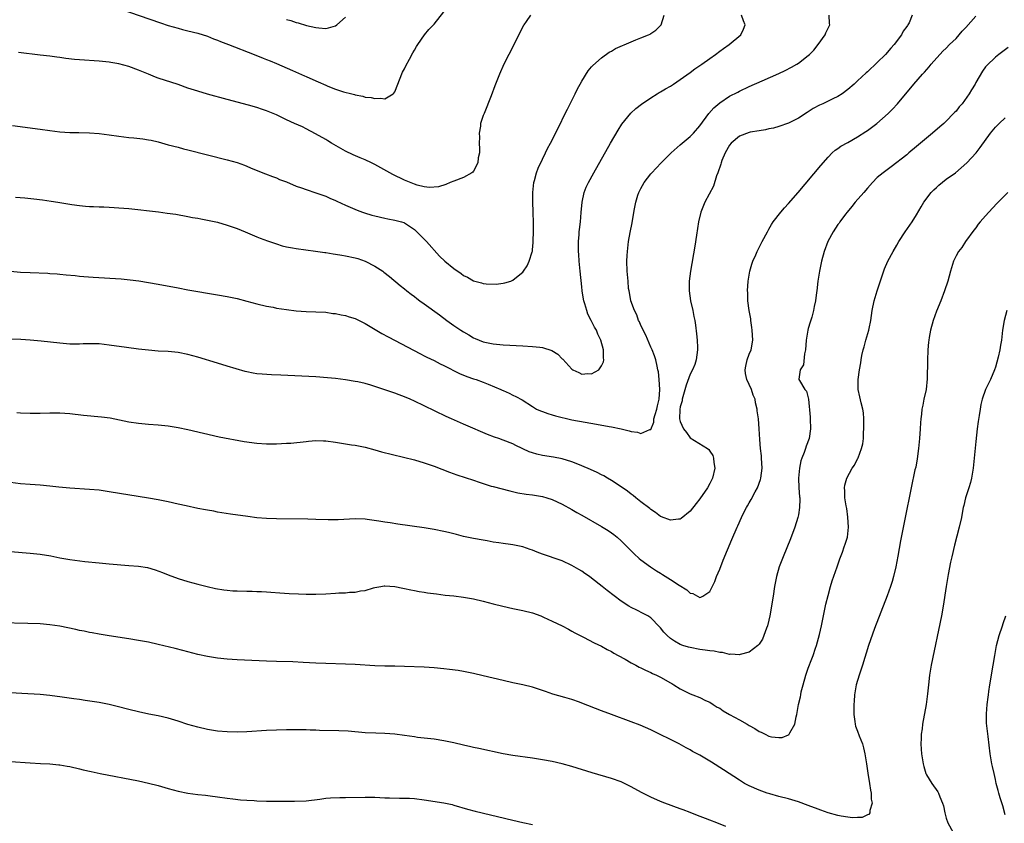
# Model space of a CAD drawing. Units: inches. Extents: x 2616000 to 2619000, y 1533000 to 1536000.
# Drawn here: x 2617353 to 2617553, y 1533689 to 1533852 of the extents above; entities that cross this region are included whole.
import ezdxf

# ---------------------------------------------------------------- set-up
doc = ezdxf.new("R2010")
doc.units = ezdxf.units.IN
doc.header["$MEASUREMENT"] = 0
doc.layers.add('LD26161533_10ft', color=92, linetype='Continuous')

msp = doc.modelspace()

# ---------------------------------------------------------------- linework, layer by layer
at = {"layer": 'LD26161533_10ft'}
for points, elevation in [([(2617373, 1533854.36), (2617381.41, 1533851.41), (2617383, 1533850.9), (2617385, 1533850.31), (2617385.91, 1533850.09), (2617387, 1533849.8), (2617389, 1533849.32), (2617391, 1533848.71), (2617392.19, 1533848.19), (2617393, 1533847.89), (2617393.62, 1533847.62), (2617395.27, 1533847), (2617400.47, 1533845), (2617402.26, 1533844.26), (2617403, 1533843.98), (2617403.68, 1533843.68), (2617405, 1533843.16), (2617408.24, 1533841.76), (2617410.66, 1533840.66), (2617411, 1533840.53), (2617413, 1533839.65), (2617413.47, 1533839.47), (2617415, 1533838.75), (2617415.45, 1533838.55), (2617417, 1533837.96), (2617418.59, 1533837.41), (2617420.31, 1533837), (2617420.86, 1533836.86), (2617421, 1533836.78), (2617422.52, 1533836.52), (2617423, 1533836.34), (2617424.24, 1533836.24), (2617425, 1533836.03), (2617426.15, 1533836.15), (2617427, 1533836.01), (2617428.67, 1533837), (2617428.86, 1533837.14), (2617429, 1533837.38), (2617430.62, 1533841.38), (2617431, 1533842.05), (2617431.29, 1533842.71), (2617432.03, 1533844.03), (2617432.68, 1533845.32), (2617433, 1533845.84), (2617433.4, 1533846.6), (2617433.67, 1533847), (2617435.07, 1533849), (2617435.93, 1533850.07), (2617437, 1533851.14), (2617439, 1533853.65)], 8370), ([(2617534.08, 1533853), (2617533.45, 1533851.45), (2617533.22, 1533851), (2617533.12, 1533850.88), (2617533, 1533850.67), (2617532.29, 1533849.71), (2617531.92, 1533849), (2617530.4, 1533847), (2617529.74, 1533846.26), (2617528.64, 1533845), (2617527, 1533843.38), (2617525, 1533841.49), (2617524.73, 1533841.27), (2617523, 1533839.63), (2617522.28, 1533839), (2617521, 1533837.86), (2617519.85, 1533837), (2617519, 1533836.44), (2617517.96, 1533835.96), (2617517, 1533835.49), (2617515.96, 1533835), (2617515.29, 1533834.71), (2617513.97, 1533834.03), (2617513, 1533833.35), (2617512.77, 1533833.23), (2617511, 1533832.06), (2617509, 1533831.05), (2617507, 1533830.36), (2617505.94, 1533830.06), (2617505, 1533829.89), (2617504.31, 1533829.69), (2617503, 1533829.52), (2617501.21, 1533829.21), (2617501, 1533829.16), (2617499, 1533828.44), (2617497.36, 1533827), (2617497, 1533826.58), (2617496.1, 1533825), (2617495.45, 1533823.45), (2617495.28, 1533823), (2617495.24, 1533822.76), (2617494.63, 1533821), (2617494.38, 1533820.38), (2617493.74, 1533818.26), (2617491.96, 1533815), (2617491.68, 1533814.32), (2617491.18, 1533813), (2617490.72, 1533811), (2617490.3, 1533808.3), (2617489.92, 1533806.08), (2617489.08, 1533801), (2617488.81, 1533799), (2617488.77, 1533797), (2617489.06, 1533795), (2617489.52, 1533793), (2617489.77, 1533791.77), (2617489.93, 1533791), (2617490.07, 1533790.07), (2617490.31, 1533788.31), (2617490.44, 1533787), (2617490.47, 1533785.53), (2617490.5, 1533785), (2617490.24, 1533783), (2617489.93, 1533782.07), (2617489.5, 1533781), (2617489, 1533780.1), (2617488.17, 1533777.83), (2617487.4, 1533775), (2617487.35, 1533774.65), (2617487, 1533773.44), (2617486.91, 1533772.91), (2617486.86, 1533771), (2617487, 1533770.47), (2617487.65, 1533769), (2617488.23, 1533768.23), (2617489, 1533767.15), (2617492.52, 1533765), (2617492.8, 1533764.8), (2617493, 1533764.46), (2617493.59, 1533763.59), (2617493.76, 1533763), (2617493.82, 1533762.18), (2617494, 1533761), (2617493.56, 1533759), (2617493, 1533757.92), (2617492.5, 1533757), (2617491, 1533754.78), (2617490.19, 1533753.81), (2617489, 1533752.27), (2617487.19, 1533750.81), (2617487, 1533750.67), (2617486.65, 1533750.65), (2617485, 1533750.43), (2617483.15, 1533751.15), (2617483, 1533751.2), (2617481.98, 1533751.98), (2617481, 1533752.58), (2617480.78, 1533752.78), (2617479, 1533754.19), (2617477.94, 1533755), (2617477.43, 1533755.43), (2617477, 1533755.75), (2617476.3, 1533756.3), (2617475, 1533757.22), (2617473, 1533758.53), (2617472.22, 1533759), (2617471.44, 1533759.44), (2617471, 1533759.64), (2617470.11, 1533760.11), (2617468.74, 1533760.74), (2617467, 1533761.51), (2617466.17, 1533761.83), (2617465, 1533762.31), (2617463, 1533762.9), (2617461.23, 1533763.23), (2617459, 1533763.58), (2617457.85, 1533763.85), (2617457, 1533764.1), (2617456.34, 1533764.34), (2617453.6, 1533765.6), (2617453, 1533765.91), (2617451, 1533766.7), (2617450.16, 1533767), (2617449.28, 1533767.28), (2617447.83, 1533767.83), (2617446.42, 1533768.42), (2617444.87, 1533769.13), (2617443, 1533769.95), (2617440.54, 1533771), (2617439.47, 1533771.47), (2617435, 1533773.67), (2617433, 1533774.63), (2617432.17, 1533775), (2617431, 1533775.49), (2617429.88, 1533775.88), (2617429, 1533776.24), (2617428.41, 1533776.41), (2617427, 1533776.94), (2617425, 1533777.6), (2617424.13, 1533777.87), (2617423, 1533778.16), (2617421.49, 1533778.51), (2617421, 1533778.61), (2617419, 1533778.95), (2617417, 1533779.19), (2617415.34, 1533779.34), (2617413, 1533779.53), (2617405.91, 1533779.91), (2617403.97, 1533779.97), (2617402.06, 1533780.06), (2617401, 1533780.16), (2617400.27, 1533780.27), (2617399, 1533780.54), (2617398.64, 1533780.64), (2617395, 1533781.74), (2617393, 1533782.31), (2617389, 1533783.55), (2617387, 1533784.11), (2617385, 1533784.49), (2617383, 1533784.68), (2617381, 1533784.78), (2617379, 1533784.93), (2617377, 1533785.16), (2617374.51, 1533785.49), (2617371, 1533785.99), (2617369, 1533786.23), (2617367.73, 1533786.27), (2617367, 1533786.28), (2617365.75, 1533786.25), (2617365, 1533786.19), (2617363.79, 1533786.21), (2617363, 1533786.18), (2617361, 1533786.35), (2617357.22, 1533786.78), (2617355, 1533786.99), (2617353.1, 1533787.1), (2617349, 1533787.19)], 8420), ([(2617351, 1533800.99), (2617353, 1533800.81), (2617355, 1533800.7), (2617358.59, 1533800.59), (2617359, 1533800.55), (2617360.47, 1533800.47), (2617361, 1533800.4), (2617362.29, 1533800.29), (2617364.09, 1533800.09), (2617365, 1533800.01), (2617365.9, 1533799.9), (2617367.76, 1533799.76), (2617373.43, 1533799.43), (2617375.27, 1533799.27), (2617377.03, 1533799.03), (2617379, 1533798.73), (2617381, 1533798.38), (2617385, 1533797.6), (2617387, 1533797.23), (2617393, 1533796.22), (2617395, 1533795.86), (2617397, 1533795.45), (2617399, 1533794.94), (2617401, 1533794.38), (2617403, 1533793.89), (2617404.34, 1533793.66), (2617405, 1533793.52), (2617407, 1533793.2), (2617409, 1533792.95), (2617411, 1533792.81), (2617413, 1533792.76), (2617415, 1533792.65), (2617416.43, 1533792.43), (2617417, 1533792.38), (2617418.13, 1533792.13), (2617419, 1533791.99), (2617419.75, 1533791.75), (2617421, 1533791.38), (2617423, 1533790.4), (2617426.37, 1533788.37), (2617427.66, 1533787.66), (2617434.21, 1533784.21), (2617435, 1533783.84), (2617435.54, 1533783.54), (2617437, 1533782.86), (2617438.21, 1533782.21), (2617439, 1533781.84), (2617442.19, 1533780.19), (2617443.62, 1533779.62), (2617445, 1533779.16), (2617445.53, 1533779), (2617447, 1533778.46), (2617447.96, 1533778.04), (2617450.55, 1533777), (2617450.85, 1533776.85), (2617451, 1533776.75), (2617452.23, 1533776.23), (2617453, 1533775.83), (2617453.58, 1533775.58), (2617454.9, 1533774.9), (2617457, 1533773.49), (2617457.78, 1533773), (2617458.62, 1533772.62), (2617459, 1533772.5), (2617460.07, 1533772.07), (2617461, 1533771.86), (2617461.63, 1533771.63), (2617465, 1533770.85), (2617467.66, 1533770.34), (2617469.96, 1533769.96), (2617472.54, 1533769.46), (2617473, 1533769.39), (2617474.97, 1533768.97), (2617476.59, 1533768.59), (2617477, 1533768.45), (2617478.28, 1533768.28), (2617479, 1533768.05), (2617480.83, 1533768.83), (2617481, 1533768.83), (2617481.63, 1533770.37), (2617481.65, 1533771), (2617481.88, 1533771.88), (2617482.22, 1533773), (2617482.34, 1533773.66), (2617482.71, 1533775), (2617482.83, 1533777), (2617482.68, 1533779), (2617482.54, 1533780.54), (2617482.47, 1533781), (2617482.29, 1533781.71), (2617482.05, 1533783), (2617481.79, 1533783.79), (2617481.27, 1533785), (2617481, 1533785.55), (2617479.98, 1533787.98), (2617479, 1533789.98), (2617478.69, 1533790.69), (2617478.53, 1533791), (2617478.15, 1533792.15), (2617477.67, 1533793), (2617476.96, 1533795), (2617476.69, 1533796.69), (2617476.59, 1533797), (2617476.5, 1533797.5), (2617476.39, 1533799), (2617476.31, 1533800.31), (2617476.23, 1533801), (2617476.16, 1533803), (2617476.21, 1533804.21), (2617476.26, 1533805), (2617476.36, 1533805.64), (2617476.51, 1533807), (2617476.83, 1533808.83), (2617477.21, 1533810.79), (2617477.27, 1533811.27), (2617477.69, 1533813.69), (2617477.97, 1533815), (2617478.41, 1533816.41), (2617478.61, 1533817), (2617479, 1533817.82), (2617479.69, 1533819), (2617481, 1533820.78), (2617481.19, 1533821), (2617482.07, 1533821.93), (2617483.11, 1533823), (2617485.17, 1533825), (2617487, 1533826.62), (2617489, 1533828.35), (2617489.67, 1533829), (2617491, 1533830.48), (2617492.8, 1533833), (2617493.82, 1533834.18), (2617495, 1533835.18), (2617497, 1533836.5), (2617498.65, 1533837.35), (2617499, 1533837.56), (2617501, 1533838.49), (2617503.62, 1533839.62), (2617507, 1533841.12), (2617508.28, 1533841.72), (2617509.61, 1533842.39), (2617510.66, 1533843), (2617511, 1533843.21), (2617513, 1533844.77), (2617513.26, 1533845), (2617514.12, 1533845.88), (2617515.03, 1533847), (2617516.44, 1533849), (2617516.58, 1533849.42), (2617517.36, 1533851), (2617517.31, 1533851.31), (2617517.21, 1533853)], 8410), ([(2617351.4, 1533830.6), (2617357, 1533829.84), (2617359, 1533829.54), (2617361, 1533829.28), (2617363, 1533829.16), (2617364.85, 1533829.15), (2617367, 1533829.09), (2617369, 1533828.92), (2617371, 1533828.67), (2617373, 1533828.39), (2617375, 1533828.14), (2617376.05, 1533828.05), (2617377.86, 1533827.86), (2617379, 1533827.69), (2617379.57, 1533827.57), (2617381, 1533827.23), (2617383, 1533826.67), (2617385, 1533826.15), (2617386.13, 1533825.87), (2617387, 1533825.64), (2617395, 1533823.6), (2617397.04, 1533823.04), (2617398.53, 1533822.53), (2617400.19, 1533821.81), (2617402.75, 1533820.75), (2617404.19, 1533820.19), (2617405, 1533819.93), (2617405.64, 1533819.64), (2617407, 1533819.13), (2617409, 1533818.29), (2617410.1, 1533817.9), (2617411, 1533817.56), (2617413, 1533816.94), (2617414.41, 1533816.41), (2617415, 1533816.22), (2617415.83, 1533815.83), (2617417, 1533815.34), (2617417.22, 1533815.22), (2617419, 1533814.41), (2617419.98, 1533814.02), (2617421.4, 1533813.4), (2617422.49, 1533813), (2617422.87, 1533812.87), (2617424.39, 1533812.39), (2617425, 1533812.22), (2617427, 1533811.74), (2617427.63, 1533811.63), (2617429, 1533811.36), (2617430.37, 1533811), (2617430.86, 1533810.86), (2617431, 1533810.79), (2617433, 1533809.45), (2617433.51, 1533809), (2617434.24, 1533808.24), (2617435, 1533807.48), (2617435.45, 1533807), (2617438.07, 1533804.07), (2617439.15, 1533803), (2617441, 1533801.52), (2617442.51, 1533800.51), (2617443, 1533800.15), (2617443.81, 1533799.81), (2617445, 1533799.07), (2617446.65, 1533798.65), (2617447, 1533798.52), (2617447.55, 1533798.44), (2617449.62, 1533798.38), (2617451, 1533798.57), (2617451.39, 1533798.61), (2617452.56, 1533799), (2617453, 1533799.2), (2617454.05, 1533800.05), (2617455, 1533800.78), (2617455.17, 1533801), (2617455.93, 1533802.07), (2617456.33, 1533803), (2617456.92, 1533804.92), (2617456.97, 1533805.03), (2617457, 1533805.3), (2617457.15, 1533806.85), (2617457.13, 1533807.13), (2617457.18, 1533809), (2617457.17, 1533810.83), (2617457.13, 1533813), (2617457.07, 1533815.07), (2617457.06, 1533817), (2617457.27, 1533819), (2617457.38, 1533819.38), (2617457.81, 1533821), (2617458.11, 1533821.89), (2617459, 1533823.76), (2617459.63, 1533825), (2617460.06, 1533825.94), (2617460.63, 1533827), (2617462.3, 1533830.3), (2617463.65, 1533833), (2617464.08, 1533833.92), (2617464.65, 1533835), (2617465.66, 1533837), (2617466.08, 1533837.92), (2617467, 1533839.57), (2617468.29, 1533841.71), (2617469, 1533842.51), (2617469.22, 1533842.78), (2617471, 1533844.34), (2617472.55, 1533845.45), (2617473, 1533845.66), (2617473.82, 1533846.18), (2617477, 1533847.58), (2617477.96, 1533847.96), (2617479, 1533848.39), (2617480.55, 1533849), (2617480.85, 1533849.15), (2617481, 1533849.25), (2617482.04, 1533849.96), (2617483, 1533850.86), (2617483.12, 1533851), (2617483.75, 1533853)], 8390), ([(2617352.03, 1533816.03), (2617353.89, 1533815.89), (2617355.72, 1533815.72), (2617357.51, 1533815.51), (2617359.24, 1533815.24), (2617360.6, 1533815), (2617363, 1533814.61), (2617363.44, 1533814.56), (2617365, 1533814.33), (2617366.19, 1533814.19), (2617367, 1533814.14), (2617367.87, 1533814.13), (2617369, 1533814.06), (2617369.95, 1533814.05), (2617371, 1533814), (2617372.05, 1533813.95), (2617373, 1533813.89), (2617375, 1533813.7), (2617381.03, 1533813.03), (2617382.81, 1533812.81), (2617384.55, 1533812.55), (2617387, 1533812.11), (2617387.92, 1533811.92), (2617389, 1533811.76), (2617389.61, 1533811.61), (2617391, 1533811.38), (2617391.3, 1533811.3), (2617393, 1533810.92), (2617395, 1533810.35), (2617396.01, 1533809.99), (2617397, 1533809.67), (2617398.67, 1533809), (2617401, 1533807.96), (2617401.68, 1533807.68), (2617403.15, 1533807.15), (2617405, 1533806.53), (2617406.17, 1533806.17), (2617407, 1533805.96), (2617408.28, 1533805.72), (2617409, 1533805.57), (2617412.93, 1533805.07), (2617414.79, 1533804.79), (2617415, 1533804.78), (2617416.53, 1533804.53), (2617417, 1533804.47), (2617418.25, 1533804.25), (2617419, 1533804.14), (2617421, 1533803.71), (2617421.54, 1533803.54), (2617423, 1533803.06), (2617425, 1533802.02), (2617426.56, 1533801), (2617426.81, 1533800.81), (2617427.93, 1533799.93), (2617430.12, 1533798.12), (2617431, 1533797.42), (2617431.49, 1533797), (2617432.34, 1533796.34), (2617433, 1533795.85), (2617433.47, 1533795.47), (2617434.11, 1533795), (2617435, 1533794.38), (2617438.13, 1533792.13), (2617439.57, 1533791), (2617441, 1533790), (2617442.45, 1533789), (2617443, 1533788.65), (2617444.07, 1533788.07), (2617445, 1533787.49), (2617445.35, 1533787.35), (2617446.15, 1533787), (2617447, 1533786.67), (2617449, 1533786.26), (2617451, 1533786.07), (2617455, 1533785.85), (2617457, 1533785.73), (2617458.46, 1533785.54), (2617459, 1533785.5), (2617460.9, 1533784.9), (2617462.14, 1533784.14), (2617463, 1533783.22), (2617463.13, 1533783.13), (2617465, 1533781.09), (2617465.16, 1533781), (2617466.41, 1533780.41), (2617467, 1533780.08), (2617468.19, 1533780.19), (2617469, 1533780.15), (2617470.45, 1533781), (2617471, 1533781.78), (2617471.39, 1533782.61), (2617471.46, 1533783), (2617471.38, 1533783.38), (2617471.42, 1533785), (2617470.87, 1533787), (2617470.22, 1533788.22), (2617469.98, 1533789), (2617469.61, 1533789.61), (2617468.93, 1533791), (2617468.25, 1533792.25), (2617468, 1533793), (2617467.64, 1533794.36), (2617467.43, 1533795), (2617467.35, 1533795.35), (2617467.1, 1533797), (2617467, 1533797.82), (2617466.66, 1533801), (2617466.48, 1533803), (2617466.41, 1533804.41), (2617466.36, 1533805), (2617466.33, 1533805.67), (2617466.33, 1533807), (2617466.45, 1533808.45), (2617466.46, 1533809), (2617466.51, 1533809.49), (2617466.7, 1533811), (2617466.9, 1533812.9), (2617467.08, 1533815), (2617467.49, 1533817), (2617467.91, 1533818.09), (2617468.34, 1533819), (2617469.44, 1533821), (2617472.83, 1533827), (2617474.35, 1533829.65), (2617475.13, 1533830.87), (2617476.93, 1533833.07), (2617477.99, 1533834.01), (2617479.11, 1533834.89), (2617481, 1533836.2), (2617482.29, 1533837), (2617482.74, 1533837.26), (2617483, 1533837.38), (2617483.99, 1533838.01), (2617485, 1533838.57), (2617485.6, 1533839), (2617487, 1533839.91), (2617489, 1533841.33), (2617489.94, 1533842.06), (2617491.35, 1533843), (2617493, 1533844.2), (2617494.14, 1533845), (2617495, 1533845.64), (2617495.77, 1533846.23), (2617496.92, 1533847), (2617499.29, 1533849), (2617499.85, 1533850.15), (2617500.19, 1533851), (2617499.85, 1533851.85), (2617499.45, 1533853)], 8400), ([(2617352.29, 1533772.29), (2617353, 1533772.22), (2617355, 1533772.15), (2617357, 1533772.19), (2617359, 1533772.26), (2617361, 1533772.25), (2617363, 1533772.1), (2617365.79, 1533771.79), (2617369.43, 1533771.43), (2617371.19, 1533771.19), (2617375, 1533770.42), (2617377, 1533770.14), (2617379, 1533769.95), (2617381, 1533769.78), (2617383, 1533769.58), (2617385, 1533769.27), (2617387, 1533768.86), (2617393.38, 1533767.38), (2617398.42, 1533766.42), (2617401, 1533766.07), (2617403, 1533765.94), (2617405, 1533765.95), (2617406.02, 1533766.02), (2617407, 1533766.05), (2617407.9, 1533766.1), (2617411, 1533766.42), (2617411.5, 1533766.5), (2617413, 1533766.59), (2617414.53, 1533766.53), (2617415, 1533766.55), (2617417, 1533766.3), (2617420.24, 1533765.76), (2617421, 1533765.65), (2617423, 1533765.24), (2617425, 1533764.71), (2617426.33, 1533764.33), (2617433, 1533762.67), (2617435, 1533762.09), (2617437, 1533761.39), (2617440.16, 1533760.16), (2617441.63, 1533759.63), (2617445, 1533758.54), (2617446.13, 1533758.13), (2617448.62, 1533757.38), (2617449, 1533757.25), (2617452.37, 1533756.37), (2617454.01, 1533756.01), (2617455.72, 1533755.72), (2617457, 1533755.56), (2617459, 1533755.26), (2617459.92, 1533755), (2617461, 1533754.65), (2617463, 1533753.7), (2617465, 1533752.6), (2617466.01, 1533752.01), (2617467, 1533751.46), (2617471, 1533749.17), (2617472.34, 1533748.34), (2617473, 1533747.89), (2617473.52, 1533747.52), (2617474.16, 1533747), (2617475, 1533746.28), (2617476.63, 1533744.63), (2617477.63, 1533743.63), (2617478.67, 1533742.67), (2617479, 1533742.42), (2617480.95, 1533740.95), (2617482.17, 1533740.17), (2617483, 1533739.65), (2617483.41, 1533739.41), (2617485, 1533738.4), (2617486.77, 1533737.23), (2617488.32, 1533736.32), (2617489, 1533735.62), (2617489.55, 1533735.55), (2617490.5, 1533735), (2617491, 1533734.76), (2617491.2, 1533734.8), (2617491.6, 1533735), (2617493, 1533735.98), (2617494.01, 1533737.99), (2617494.37, 1533739), (2617495, 1533740.5), (2617495.71, 1533742.29), (2617497.47, 1533746.53), (2617498.52, 1533749), (2617498.68, 1533749.32), (2617499.43, 1533751), (2617499.86, 1533751.86), (2617500.46, 1533753), (2617500.67, 1533753.33), (2617501, 1533753.94), (2617501.39, 1533754.61), (2617502.22, 1533756.22), (2617502.65, 1533757), (2617503.28, 1533758.72), (2617503.36, 1533759), (2617503.6, 1533761), (2617503.52, 1533763), (2617503.49, 1533763.49), (2617503.32, 1533765), (2617503.15, 1533766.85), (2617503.02, 1533769), (2617502.88, 1533771), (2617502.64, 1533772.64), (2617502.61, 1533773), (2617502.29, 1533774.29), (2617502.18, 1533775), (2617501.82, 1533775.82), (2617501.46, 1533777), (2617500.51, 1533779), (2617500.22, 1533780.22), (2617500.14, 1533781), (2617500.29, 1533781.71), (2617500.58, 1533783), (2617501, 1533784.12), (2617501.37, 1533785), (2617501.72, 1533787), (2617501.6, 1533789), (2617501.54, 1533789.55), (2617501.32, 1533791), (2617501.29, 1533791.29), (2617501, 1533793), (2617500.73, 1533795), (2617500.69, 1533796.69), (2617500.67, 1533797), (2617500.8, 1533799), (2617501.14, 1533801), (2617501.54, 1533802.45), (2617501.74, 1533803), (2617502.31, 1533804.31), (2617502.59, 1533805), (2617503.6, 1533807), (2617504.68, 1533809), (2617505, 1533809.51), (2617505.54, 1533810.46), (2617505.88, 1533811), (2617507.42, 1533813), (2617508.14, 1533813.86), (2617509, 1533814.76), (2617510.93, 1533817), (2617515.51, 1533822.49), (2617517, 1533824.17), (2617517.85, 1533825), (2617518.46, 1533825.54), (2617519, 1533825.88), (2617519.63, 1533826.37), (2617521, 1533827.12), (2617523, 1533828.29), (2617524.65, 1533829.35), (2617525, 1533829.59), (2617526.9, 1533831), (2617529.18, 1533833), (2617530.08, 1533833.92), (2617531.08, 1533835), (2617534.43, 1533839), (2617536.17, 1533841), (2617536.57, 1533841.43), (2617537.51, 1533842.49), (2617537.92, 1533843), (2617540.33, 1533845.67), (2617541, 1533846.25), (2617541.68, 1533847), (2617543, 1533848.27), (2617543.64, 1533849), (2617544.24, 1533849.76), (2617545, 1533850.48), (2617547, 1533852.78)], 8430), ([(2617456.55, 1533853), (2617455.67, 1533851.67), (2617455.21, 1533851), (2617455.13, 1533850.87), (2617452.15, 1533845), (2617451.17, 1533843), (2617450.29, 1533841), (2617449.37, 1533838.63), (2617448.62, 1533836.62), (2617447.15, 1533833), (2617447, 1533832.6), (2617446.46, 1533831), (2617446.42, 1533830.42), (2617446.16, 1533829), (2617446.2, 1533828.2), (2617446.16, 1533827), (2617446.19, 1533825.81), (2617446.19, 1533825), (2617445.98, 1533823.98), (2617445.9, 1533823), (2617445, 1533821.31), (2617444.87, 1533821.13), (2617444.68, 1533821), (2617443, 1533820.01), (2617441, 1533819.25), (2617440.29, 1533819), (2617439.37, 1533818.63), (2617437.88, 1533818.12), (2617436.04, 1533817.96), (2617435, 1533818.13), (2617433.55, 1533818.45), (2617433, 1533818.64), (2617431, 1533819.47), (2617428.65, 1533820.65), (2617425, 1533822.64), (2617424.27, 1533823), (2617423, 1533823.6), (2617422, 1533824), (2617420.6, 1533824.6), (2617419, 1533825.37), (2617416.18, 1533827), (2617415.44, 1533827.44), (2617415, 1533827.72), (2617412.9, 1533828.9), (2617411, 1533829.92), (2617410.28, 1533830.28), (2617408.67, 1533831), (2617407, 1533831.76), (2617405, 1533832.71), (2617403, 1533833.53), (2617402.18, 1533833.82), (2617401, 1533834.21), (2617399.29, 1533834.71), (2617395, 1533835.89), (2617391, 1533836.96), (2617389, 1533837.54), (2617387, 1533838.19), (2617385, 1533838.88), (2617381, 1533840.2), (2617380.42, 1533840.42), (2617379, 1533840.98), (2617377, 1533841.84), (2617375, 1533842.59), (2617373, 1533843.12), (2617371.37, 1533843.37), (2617371, 1533843.43), (2617369, 1533843.62), (2617365, 1533843.92), (2617364.01, 1533844.01), (2617362.2, 1533844.2), (2617361, 1533844.36), (2617360.42, 1533844.42), (2617359, 1533844.63), (2617357, 1533844.88), (2617352.6, 1533845.4)], 8380), ([(2617407, 1533852.09), (2617407.88, 1533851.88), (2617409, 1533851.48), (2617409.4, 1533851.4), (2617411.1, 1533850.9), (2617413, 1533850.47), (2617413.6, 1533850.4), (2617415, 1533850.3), (2617415.57, 1533850.43), (2617417, 1533850.83), (2617417.26, 1533851), (2617419, 1533852.54)], 8360), ([(2617553.61, 1533846.39), (2617551.68, 1533845), (2617551, 1533844.48), (2617549.23, 1533842.77), (2617549, 1533842.5), (2617548.37, 1533841.63), (2617547, 1533839.28), (2617546.85, 1533839), (2617546.15, 1533837.85), (2617545.68, 1533837), (2617544.24, 1533835), (2617543.65, 1533834.35), (2617543, 1533833.52), (2617542.74, 1533833.26), (2617542.51, 1533833), (2617541, 1533831.46), (2617540.51, 1533831), (2617539.69, 1533830.31), (2617538.22, 1533829), (2617537, 1533828), (2617535, 1533826.31), (2617533.41, 1533825), (2617533, 1533824.64), (2617529.82, 1533822.18), (2617529, 1533821.6), (2617528.17, 1533821), (2617527, 1533820), (2617526.01, 1533819), (2617525, 1533817.87), (2617524.29, 1533817), (2617522.54, 1533815), (2617521.86, 1533814.14), (2617520.89, 1533813), (2617520.55, 1533812.55), (2617519.38, 1533811), (2617519.23, 1533810.77), (2617519, 1533810.45), (2617518.01, 1533809), (2617516.95, 1533807), (2617516.22, 1533805), (2617515.67, 1533803), (2617515.26, 1533801), (2617514.95, 1533799), (2617514.71, 1533797), (2617514.68, 1533796.68), (2617514.46, 1533795), (2617514.18, 1533793.82), (2617514.06, 1533793), (2617513.68, 1533791.68), (2617513.35, 1533790.65), (2617513, 1533789.38), (2617512.88, 1533789), (2617512.56, 1533787), (2617512.42, 1533785), (2617512.22, 1533784.22), (2617511.99, 1533782.01), (2617511.33, 1533781), (2617511.08, 1533779.08), (2617511.1, 1533779), (2617511.2, 1533778.8), (2617512.3, 1533777), (2617512.63, 1533776.63), (2617513.01, 1533775.01), (2617513.38, 1533771.38), (2617513.37, 1533771), (2617513.44, 1533769), (2617513.19, 1533767), (2617512.54, 1533765.46), (2617512.42, 1533765), (2617512.16, 1533764.16), (2617511.66, 1533763), (2617511.49, 1533762.51), (2617511.19, 1533761), (2617510.99, 1533758.99), (2617511.06, 1533757), (2617511.2, 1533755.2), (2617511.25, 1533755), (2617511.28, 1533754.72), (2617511.24, 1533753), (2617511, 1533751.56), (2617510.88, 1533751), (2617510.24, 1533749), (2617509.36, 1533746.64), (2617507.86, 1533743), (2617507.1, 1533741), (2617506.51, 1533739), (2617506.12, 1533737), (2617505.83, 1533735), (2617505.71, 1533734.29), (2617505.54, 1533733), (2617505.19, 1533731), (2617505, 1533730.17), (2617504.71, 1533729), (2617504.52, 1533728.52), (2617503.99, 1533727), (2617503.7, 1533726.3), (2617503, 1533725.24), (2617502.77, 1533725), (2617501, 1533723.65), (2617499.17, 1533723.17), (2617499, 1533723.11), (2617497.23, 1533723.23), (2617497, 1533723.2), (2617495.58, 1533723.58), (2617495, 1533723.59), (2617493.86, 1533723.86), (2617493, 1533723.94), (2617492.08, 1533724.08), (2617491, 1533724.21), (2617489, 1533724.56), (2617488.67, 1533724.67), (2617487.53, 1533725), (2617487, 1533725.19), (2617485.85, 1533725.85), (2617485, 1533726.43), (2617484.31, 1533727), (2617483.69, 1533727.69), (2617483, 1533728.57), (2617482.8, 1533728.8), (2617481, 1533730.63), (2617480.4, 1533731), (2617479.49, 1533731.49), (2617478.16, 1533732.16), (2617477, 1533732.72), (2617476.55, 1533733), (2617475, 1533734.03), (2617472.14, 1533736.14), (2617471.1, 1533737), (2617469, 1533738.69), (2617468.58, 1533739), (2617467.64, 1533739.64), (2617467, 1533740.07), (2617466.42, 1533740.42), (2617465, 1533741.21), (2617463, 1533742.16), (2617462.4, 1533742.4), (2617459.41, 1533743.41), (2617459, 1533743.54), (2617457.96, 1533743.96), (2617457, 1533744.32), (2617456.52, 1533744.52), (2617455, 1533745.04), (2617453, 1533745.43), (2617452.49, 1533745.51), (2617451, 1533745.69), (2617450.15, 1533745.85), (2617449, 1533746.01), (2617447.76, 1533746.24), (2617447, 1533746.35), (2617445, 1533746.7), (2617443, 1533747.13), (2617441.53, 1533747.53), (2617439.93, 1533747.93), (2617439, 1533748.14), (2617437, 1533748.54), (2617436.59, 1533748.59), (2617435, 1533748.86), (2617429.62, 1533749.62), (2617428.11, 1533749.89), (2617427, 1533750.05), (2617425.75, 1533750.25), (2617423.43, 1533750.57), (2617423, 1533750.62), (2617421, 1533750.7), (2617417.49, 1533750.51), (2617417, 1533750.5), (2617415.48, 1533750.52), (2617413, 1533750.6), (2617411.36, 1533750.64), (2617405, 1533750.7), (2617403, 1533750.78), (2617401, 1533750.95), (2617399.18, 1533751.18), (2617395.68, 1533751.68), (2617393, 1533752.1), (2617392.25, 1533752.25), (2617391, 1533752.45), (2617390.56, 1533752.56), (2617389, 1533752.83), (2617386.66, 1533753.34), (2617385, 1533753.72), (2617383, 1533754.16), (2617381, 1533754.55), (2617379, 1533754.91), (2617371, 1533756.23), (2617369, 1533756.51), (2617367, 1533756.7), (2617363, 1533756.95), (2617360.83, 1533757.17), (2617359, 1533757.38), (2617357, 1533757.55), (2617355, 1533757.67), (2617353, 1533757.83), (2617351, 1533758.08)], 8440), ([(2617351, 1533744.08), (2617355, 1533743.75), (2617357, 1533743.51), (2617359.17, 1533743.17), (2617361, 1533742.82), (2617363, 1533742.48), (2617366.06, 1533742.06), (2617369, 1533741.75), (2617371, 1533741.57), (2617375, 1533741.27), (2617377, 1533741.1), (2617378.81, 1533740.81), (2617380.39, 1533740.39), (2617381.85, 1533739.85), (2617383, 1533739.36), (2617385, 1533738.59), (2617387, 1533737.97), (2617389, 1533737.42), (2617390.95, 1533736.95), (2617392.6, 1533736.6), (2617394.31, 1533736.31), (2617395, 1533736.22), (2617396.12, 1533736.12), (2617397, 1533736.07), (2617399, 1533736.03), (2617400.04, 1533736.04), (2617401, 1533735.99), (2617401.98, 1533735.98), (2617403, 1533735.89), (2617403.85, 1533735.85), (2617405.69, 1533735.69), (2617407.55, 1533735.55), (2617409.46, 1533735.46), (2617411, 1533735.43), (2617413, 1533735.45), (2617415, 1533735.51), (2617417, 1533735.6), (2617417.66, 1533735.66), (2617419, 1533735.72), (2617419.81, 1533735.81), (2617421, 1533735.85), (2617422.07, 1533736.07), (2617423, 1533736.16), (2617424.68, 1533736.68), (2617425, 1533736.77), (2617426.19, 1533737), (2617426.89, 1533737.11), (2617427, 1533737.12), (2617429, 1533737.01), (2617430.65, 1533736.65), (2617431, 1533736.6), (2617432.3, 1533736.3), (2617433, 1533736.15), (2617433.97, 1533735.97), (2617435, 1533735.8), (2617435.69, 1533735.69), (2617437.46, 1533735.46), (2617439.24, 1533735.24), (2617441, 1533735.06), (2617443, 1533734.81), (2617445, 1533734.46), (2617447, 1533733.97), (2617449, 1533733.43), (2617450.95, 1533732.95), (2617453, 1533732.51), (2617455, 1533732.11), (2617457, 1533731.6), (2617458.65, 1533731), (2617459.24, 1533730.76), (2617461, 1533729.94), (2617463, 1533728.99), (2617464.28, 1533728.28), (2617465, 1533727.94), (2617465.57, 1533727.57), (2617467.31, 1533726.69), (2617469.53, 1533725.53), (2617471, 1533724.84), (2617472.18, 1533724.18), (2617473, 1533723.76), (2617473.47, 1533723.47), (2617474.36, 1533723), (2617475.81, 1533722.19), (2617477, 1533721.49), (2617477.95, 1533721), (2617478.63, 1533720.63), (2617479, 1533720.46), (2617479.96, 1533719.96), (2617481, 1533719.53), (2617481.34, 1533719.34), (2617482.19, 1533719), (2617483, 1533718.6), (2617485, 1533717.43), (2617485.26, 1533717.26), (2617485.72, 1533717), (2617487, 1533716.2), (2617487.78, 1533715.78), (2617489, 1533715.19), (2617489.53, 1533715), (2617491, 1533714.42), (2617492.15, 1533713.85), (2617493, 1533713.46), (2617493.69, 1533713), (2617494.5, 1533712.5), (2617495, 1533712.24), (2617495.73, 1533711.73), (2617496.99, 1533711), (2617499, 1533709.89), (2617500.56, 1533709), (2617501, 1533708.73), (2617502.14, 1533708.14), (2617503, 1533707.53), (2617503.42, 1533707.42), (2617504.21, 1533707), (2617505, 1533706.6), (2617505.54, 1533706.46), (2617507, 1533706.29), (2617507.68, 1533706.32), (2617509, 1533706.86), (2617509.08, 1533706.92), (2617509.14, 1533707), (2617509.25, 1533707.25), (2617510.24, 1533709), (2617510.53, 1533710.53), (2617510.69, 1533711), (2617511.03, 1533713), (2617511.41, 1533714.59), (2617511.45, 1533715), (2617511.56, 1533715.56), (2617511.95, 1533717), (2617512.52, 1533719), (2617513, 1533720.41), (2617513.69, 1533722.31), (2617513.97, 1533723), (2617514.48, 1533724.48), (2617514.64, 1533725), (2617515.26, 1533727.26), (2617515.65, 1533729), (2617516.58, 1533733.42), (2617517, 1533735.16), (2617517.52, 1533737), (2617517.87, 1533738.13), (2617518.83, 1533741), (2617519.39, 1533742.61), (2617519.92, 1533743.92), (2617520.31, 1533745), (2617520.46, 1533745.54), (2617520.94, 1533747), (2617521.18, 1533749), (2617521.05, 1533751.05), (2617520.79, 1533752.79), (2617520.67, 1533753.33), (2617520.44, 1533755), (2617520.42, 1533756.41), (2617520.33, 1533757), (2617520.44, 1533757.56), (2617520.79, 1533759), (2617521.91, 1533761), (2617522.38, 1533761.62), (2617523.07, 1533763), (2617523.09, 1533763.09), (2617523.83, 1533765), (2617524.08, 1533765.92), (2617524.17, 1533767), (2617524.23, 1533768.23), (2617524.3, 1533769), (2617524.25, 1533769.75), (2617524.29, 1533771), (2617524.22, 1533772.22), (2617524.06, 1533773), (2617523.72, 1533774.28), (2617523.48, 1533775.48), (2617523.14, 1533777), (2617523.14, 1533779), (2617523.42, 1533781), (2617523.64, 1533782.36), (2617523.72, 1533783), (2617523.88, 1533783.88), (2617524.11, 1533785), (2617524.33, 1533785.67), (2617524.7, 1533787), (2617525.31, 1533789), (2617525.38, 1533789.38), (2617525.72, 1533791), (2617525.98, 1533793), (2617526.36, 1533795), (2617526.95, 1533797), (2617528.5, 1533801.5), (2617529.17, 1533803), (2617530.22, 1533805), (2617531, 1533806.29), (2617531.41, 1533807), (2617532.69, 1533809), (2617534.07, 1533811), (2617535, 1533812.47), (2617535.94, 1533814.06), (2617536.46, 1533815), (2617537.96, 1533817), (2617538.47, 1533817.53), (2617539, 1533818.02), (2617539.52, 1533818.48), (2617541, 1533819.67), (2617542.88, 1533821), (2617544.04, 1533821.96), (2617545.18, 1533823), (2617547.09, 1533825), (2617547.92, 1533826.08), (2617550, 1533829), (2617551, 1533830.21), (2617551.75, 1533831), (2617553, 1533832.14)], 8450), ([(2617553.54, 1533817), (2617551.28, 1533814.72), (2617549.63, 1533813), (2617549, 1533812.27), (2617547.87, 1533811), (2617547.48, 1533810.52), (2617547, 1533809.81), (2617546.64, 1533809.36), (2617544.94, 1533807), (2617544.16, 1533805.84), (2617543.51, 1533805), (2617543, 1533804.1), (2617542.46, 1533803), (2617541.84, 1533801), (2617541.31, 1533799), (2617540.68, 1533797), (2617539.92, 1533795), (2617539, 1533792.87), (2617538.32, 1533791), (2617537.78, 1533789), (2617537.51, 1533787.51), (2617537.44, 1533787), (2617537.43, 1533786.57), (2617537.27, 1533785), (2617537.17, 1533782.83), (2617537.15, 1533779.15), (2617536.91, 1533777), (2617536.47, 1533775), (2617536.22, 1533773.78), (2617536.08, 1533773), (2617535.99, 1533771.99), (2617535.87, 1533771), (2617535.8, 1533770.2), (2617535.74, 1533769), (2617535.6, 1533767), (2617535.39, 1533765), (2617535.1, 1533762.9), (2617534.8, 1533761.2), (2617534.65, 1533760.65), (2617533.89, 1533757), (2617533.64, 1533755.64), (2617533.39, 1533754.61), (2617533.08, 1533753), (2617532.38, 1533749.62), (2617531.73, 1533746.27), (2617531.16, 1533743.16), (2617530.74, 1533741), (2617530.27, 1533739), (2617530, 1533738), (2617529.67, 1533737), (2617529, 1533735.05), (2617526.42, 1533728.42), (2617525.19, 1533725), (2617523.99, 1533721), (2617523.3, 1533719), (2617522.71, 1533717), (2617522.39, 1533715), (2617522.32, 1533713.68), (2617522.26, 1533713), (2617522.22, 1533712.22), (2617522.23, 1533711), (2617522.45, 1533709.55), (2617522.49, 1533709), (2617522.61, 1533708.61), (2617523, 1533707.62), (2617523.33, 1533706.67), (2617523.98, 1533705), (2617524.23, 1533704.23), (2617524.49, 1533703), (2617524.81, 1533701), (2617525.08, 1533699.08), (2617525.42, 1533697), (2617525.61, 1533695.61), (2617525.75, 1533695), (2617525.78, 1533693.78), (2617525.96, 1533693), (2617525.49, 1533691.49), (2617525.51, 1533691), (2617525.3, 1533690.7), (2617525, 1533690.59), (2617523.9, 1533690.1), (2617523, 1533690.07), (2617521.99, 1533690.01), (2617521, 1533690.13), (2617519.67, 1533690.33), (2617519, 1533690.48), (2617517, 1533691.04), (2617515.57, 1533691.57), (2617515, 1533691.74), (2617513, 1533692.48), (2617511, 1533693.26), (2617509.68, 1533693.68), (2617509, 1533693.89), (2617507, 1533694.37), (2617505.15, 1533694.85), (2617504.67, 1533695), (2617503, 1533695.61), (2617501, 1533696.49), (2617500.02, 1533697), (2617499, 1533697.63), (2617495.77, 1533699.77), (2617493.32, 1533701.32), (2617491, 1533702.73), (2617489.5, 1533703.5), (2617489, 1533703.8), (2617488.21, 1533704.21), (2617486.76, 1533705), (2617481, 1533707.85), (2617478.82, 1533708.82), (2617477, 1533709.52), (2617473, 1533710.99), (2617471, 1533711.75), (2617467, 1533713.31), (2617466.51, 1533713.49), (2617465, 1533714.02), (2617463.55, 1533714.45), (2617461.13, 1533715.13), (2617459.63, 1533715.63), (2617459, 1533715.86), (2617457, 1533716.51), (2617455, 1533717.02), (2617453, 1533717.44), (2617451, 1533717.89), (2617447, 1533718.85), (2617445, 1533719.31), (2617443, 1533719.71), (2617441.9, 1533719.9), (2617440.15, 1533720.15), (2617439, 1533720.28), (2617437, 1533720.45), (2617435, 1533720.57), (2617431, 1533720.73), (2617429, 1533720.77), (2617427, 1533720.78), (2617425, 1533720.84), (2617421, 1533721.13), (2617419, 1533721.23), (2617415, 1533721.33), (2617413, 1533721.42), (2617410.43, 1533721.57), (2617408.34, 1533721.66), (2617405, 1533721.74), (2617403, 1533721.81), (2617397, 1533722.11), (2617395, 1533722.24), (2617393, 1533722.45), (2617391, 1533722.76), (2617389, 1533723.2), (2617386.01, 1533724.01), (2617384.41, 1533724.41), (2617381, 1533725.21), (2617379, 1533725.66), (2617378.19, 1533725.81), (2617377, 1533726.04), (2617375, 1533726.37), (2617371.02, 1533726.98), (2617369, 1533727.31), (2617367.58, 1533727.58), (2617367, 1533727.67), (2617365.91, 1533727.91), (2617365, 1533728.07), (2617364.24, 1533728.24), (2617361, 1533728.89), (2617359, 1533729.21), (2617357, 1533729.39), (2617354.53, 1533729.47), (2617349, 1533729.59)], 8460), ([(2617553.3, 1533793), (2617552.74, 1533791), (2617552.43, 1533789), (2617552.22, 1533787), (2617552.02, 1533785.99), (2617551.88, 1533785), (2617551.56, 1533783.56), (2617551, 1533781.5), (2617550.83, 1533781), (2617549.99, 1533779), (2617549, 1533776.97), (2617548.29, 1533775), (2617548.04, 1533773.96), (2617547.87, 1533773), (2617547.69, 1533771.69), (2617547.5, 1533770.5), (2617547.31, 1533769), (2617547, 1533766.42), (2617546.45, 1533761), (2617546.14, 1533759), (2617545.92, 1533758.08), (2617545.59, 1533757), (2617544.92, 1533755), (2617544.57, 1533753.43), (2617544.45, 1533753), (2617544.3, 1533752.3), (2617544.08, 1533751), (2617543.64, 1533749), (2617542.66, 1533745.34), (2617542.13, 1533743), (2617541.89, 1533741.89), (2617541.42, 1533739.42), (2617541.02, 1533737), (2617540.4, 1533733), (2617540.02, 1533731), (2617537.92, 1533721), (2617537.6, 1533719), (2617537.38, 1533717), (2617537.21, 1533715.21), (2617536.92, 1533713), (2617536.19, 1533709), (2617536.09, 1533708.09), (2617535.93, 1533707), (2617535.88, 1533706.12), (2617535.87, 1533705), (2617535.94, 1533703.94), (2617536, 1533703), (2617536.29, 1533701), (2617536.43, 1533700.43), (2617536.88, 1533699), (2617537, 1533698.75), (2617538.08, 1533697), (2617539.29, 1533695.29), (2617539.45, 1533695), (2617539.71, 1533694.29), (2617540.27, 1533693), (2617540.43, 1533692.43), (2617540.72, 1533691), (2617541, 1533689.97), (2617541.32, 1533689), (2617542.38, 1533687)], 8470), ([(2617553, 1533690.63), (2617552.47, 1533692.47), (2617551.95, 1533694.05), (2617551.68, 1533695), (2617551.57, 1533695.57), (2617551.17, 1533697), (2617551, 1533697.81), (2617550.71, 1533699), (2617550.42, 1533700.42), (2617550.28, 1533701), (2617549.95, 1533703), (2617549.5, 1533706.5), (2617549.2, 1533709.2), (2617549.15, 1533711.15), (2617549.31, 1533713), (2617549.52, 1533714.48), (2617549.56, 1533715), (2617549.65, 1533715.65), (2617549.86, 1533717), (2617550.56, 1533721), (2617550.86, 1533723), (2617551.2, 1533725), (2617551.73, 1533727), (2617552.42, 1533729), (2617552.56, 1533729.44), (2617553.11, 1533731)], 8480), ([(2617496.28, 1533688.28), (2617494.44, 1533689), (2617493, 1533689.51), (2617492.15, 1533689.85), (2617490.48, 1533690.48), (2617489, 1533691.09), (2617487.61, 1533691.61), (2617487, 1533691.85), (2617483.85, 1533693), (2617483, 1533693.33), (2617481, 1533694.18), (2617479.12, 1533695.12), (2617477, 1533696.33), (2617475, 1533697.29), (2617473, 1533698), (2617469.12, 1533699.12), (2617465, 1533700.41), (2617463, 1533700.98), (2617461, 1533701.43), (2617459, 1533701.79), (2617457, 1533702.12), (2617453, 1533702.69), (2617451, 1533703.03), (2617446.11, 1533704.11), (2617445, 1533704.32), (2617444.45, 1533704.45), (2617443, 1533704.76), (2617441, 1533705.25), (2617439, 1533705.67), (2617437, 1533705.96), (2617435, 1533706.18), (2617433.65, 1533706.35), (2617433, 1533706.43), (2617431, 1533706.73), (2617429, 1533706.97), (2617427, 1533707.1), (2617425.17, 1533707.17), (2617423, 1533707.29), (2617419.58, 1533707.58), (2617417.67, 1533707.67), (2617413.74, 1533707.74), (2617413, 1533707.79), (2617411.81, 1533707.81), (2617411, 1533707.86), (2617409.86, 1533707.86), (2617409, 1533707.89), (2617407.87, 1533707.87), (2617407, 1533707.87), (2617405, 1533707.82), (2617403, 1533707.73), (2617399, 1533707.48), (2617397, 1533707.41), (2617395, 1533707.44), (2617393, 1533707.61), (2617391, 1533707.93), (2617389, 1533708.39), (2617386.98, 1533708.98), (2617385, 1533709.61), (2617383, 1533710.21), (2617381, 1533710.69), (2617379.08, 1533711.08), (2617377, 1533711.54), (2617375, 1533712.02), (2617372.62, 1533712.62), (2617371, 1533713), (2617369, 1533713.39), (2617366.16, 1533713.84), (2617365, 1533714), (2617363.81, 1533714.19), (2617361.46, 1533714.54), (2617359, 1533714.85), (2617357.03, 1533715.03), (2617353.28, 1533715.28), (2617351, 1533715.41)], 8470), ([(2617351, 1533701.46), (2617355, 1533701.18), (2617357.05, 1533701.05), (2617359, 1533700.95), (2617360.79, 1533700.79), (2617361, 1533700.77), (2617362.52, 1533700.52), (2617363, 1533700.42), (2617365, 1533699.95), (2617365.75, 1533699.75), (2617367.38, 1533699.38), (2617369.17, 1533699), (2617377, 1533697.51), (2617379, 1533697.07), (2617381, 1533696.54), (2617383, 1533695.96), (2617385, 1533695.43), (2617387, 1533695.02), (2617389, 1533694.74), (2617390.58, 1533694.58), (2617391.56, 1533694.44), (2617393, 1533694.28), (2617395, 1533694), (2617396.13, 1533693.87), (2617397.67, 1533693.67), (2617399, 1533693.58), (2617400.48, 1533693.52), (2617401, 1533693.48), (2617403, 1533693.41), (2617404.63, 1533693.37), (2617405.39, 1533693.39), (2617408.63, 1533693.37), (2617411, 1533693.48), (2617413.81, 1533693.81), (2617415, 1533693.98), (2617415.95, 1533694.05), (2617417.89, 1533694.11), (2617419, 1533694.12), (2617423, 1533694.21), (2617425, 1533694.19), (2617427, 1533694.09), (2617427.92, 1533694.08), (2617429.99, 1533693.99), (2617431, 1533694.01), (2617432.02, 1533693.98), (2617433, 1533693.91), (2617435, 1533693.67), (2617439, 1533693.06), (2617439.29, 1533693), (2617440.69, 1533692.69), (2617441, 1533692.6), (2617443.76, 1533691.76), (2617445.34, 1533691.34), (2617453, 1533689.52), (2617455, 1533689.07), (2617457, 1533688.64)], 8480)]:
    msp.add_lwpolyline(points, dxfattribs=dict(at, elevation=elevation))

doc.saveas('drawing.dxf')
